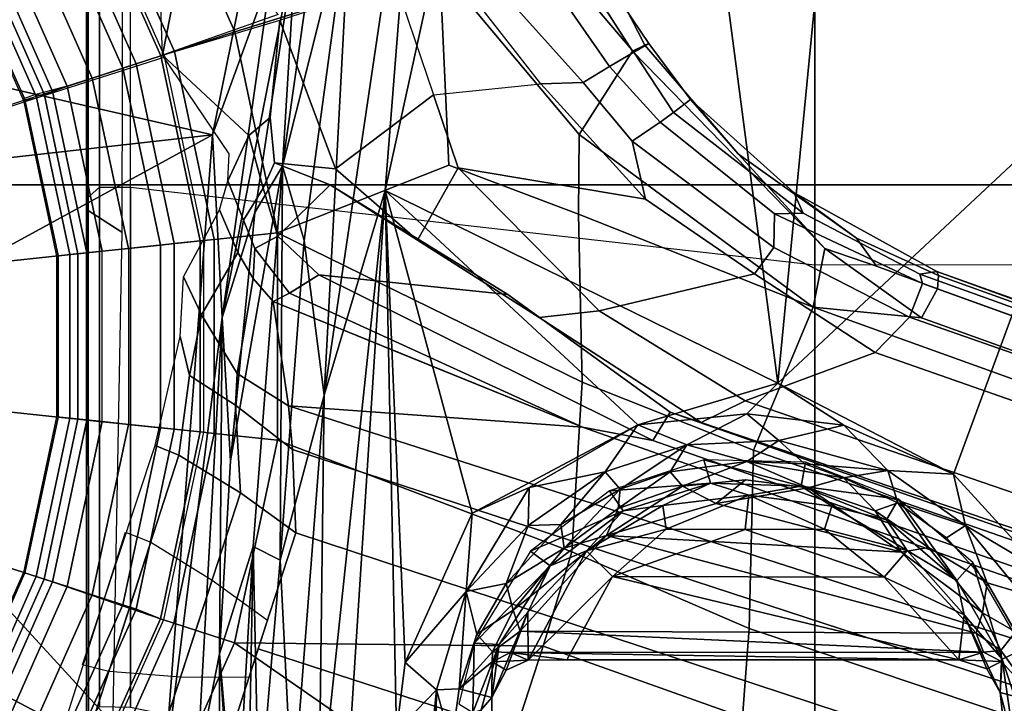
# Model space of a CAD drawing. Units: inches. Extents: x -10 to 220, y 6 to 130.
# Drawn here: x 46 to 47, y 26 to 27 of the extents above; entities that cross this region are included whole.
import ezdxf

# ---------------------------------------------------------------- set-up
doc = ezdxf.new("R2010")
doc.units = ezdxf.units.IN
doc.header["$MEASUREMENT"] = 0
for name, color, linetype in [('SEAT-BASE', 5, 'Continuous'), ('SEAT-CHASSIS', 5, 'Continuous'), ('SEAT-FABRIC', 5, 'Continuous'), ('SEAT-FRAME', 5, 'Continuous')]:
    doc.layers.add(name, color=color, linetype=linetype)

# ---------------------------------------------------------------- blocks, each defined once
blk = doc.blocks.new('1AERON2_B_TLIMANGL_ARMS_POSTUREFITSL_3T')
at = {"layer": 'SEAT-BASE'}
for points in [[(-0.2963, -0.912, 1.4876), (-0.323, -0.994, 1.4876), (-0.5218, -0.9054, 1.4876), (-0.4787, -0.8308, 1.4876)], [(0.4787, -0.8308, 1.4876), (0.5218, -0.9054, 1.4876), (0.3207, -0.995, 1.4876), (0.294, -0.913, 1.4876)], [(-0.5355, -0.9291, 1.4987), (-0.5218, -0.9054, 1.4876), (-0.323, -0.994, 1.4876), (-0.3314, -1.02, 1.4987)], [(-0.3223, -0.9918, 8.0743), (-0.5206, -0.9035, 8.0743), (-0.5299, -0.9195, 8.1188), (-0.328, -1.0094, 8.1188)], [(-0.1011, -0.9535, 1.4876), (-0.1101, -1.0392, 1.4876), (-0.323, -0.994, 1.4876), (-0.2963, -0.912, 1.4876)], [(0.2963, -0.912, 1.4876), (0.323, -0.994, 1.4876), (0.1101, -1.0392, 1.4876), (0.1011, -0.9535, 1.4876)], [(0.3291, -1.021, 1.4987), (0.3207, -0.995, 1.4876), (0.5218, -0.9054, 1.4876), (0.5355, -0.9291, 1.4987)], [(0.5206, -0.9035, 8.0743), (0.3223, -0.9918, 8.0743), (0.3257, -1.0104, 8.1188), (0.5299, -0.9195, 8.1188)], [(-0.328, -1.0094, 8.1188), (-0.5299, -0.9195, 8.1188), (-0.5521, -0.958, 8.1372), (-0.3417, -1.0517, 8.1372)], [(0.5299, -0.9195, 8.1188), (0.3257, -1.0104, 8.1188), (0.3417, -1.0517, 8.1372), (0.5521, -0.958, 8.1372)], [(-0.3871, -1.1832, 6.1133), (-0.6216, -1.0783, 6.1133), (-0.5415, -0.9395, 1.5256), (-0.3351, -1.0314, 1.5256)], [(-0.5415, -0.9395, 1.5256), (-0.5355, -0.9291, 1.4987), (-0.3314, -1.02, 1.4987), (-0.3351, -1.0314, 1.5256)], [(0.3328, -1.0324, 1.5256), (0.3291, -1.021, 1.4987), (0.5355, -0.9291, 1.4987), (0.5415, -0.9395, 1.5256)], [(0.6216, -1.0783, 6.1133), (0.3816, -1.185, 6.1133), (0.3328, -1.0324, 1.5256), (0.5415, -0.9395, 1.5256)], [(0.1101, -1.0392, 1.4876), (-0.1101, -1.0392, 1.4876), (-0.1011, -0.9535, 1.4876), (0.1011, -0.9535, 1.4876)], [(-0.3529, -1.086, 8.1372), (-0.3417, -1.0517, 8.1372), (-0.5521, -0.958, 8.1372), (-0.5702, -0.9892, 8.1372)], [(0.5702, -0.9892, 8.1372), (0.5521, -0.958, 8.1372), (0.3417, -1.0517, 8.1372), (0.3529, -1.086, 8.1372)], [(-0.3664, -1.1276, 8.1196), (-0.3529, -1.086, 8.1372), (-0.5702, -0.9892, 8.1372), (-0.592, -1.0271, 8.1196)], [(-0.3314, -1.02, 1.4987), (-0.323, -0.994, 1.4876), (-0.1101, -1.0392, 1.4876), (-0.1129, -1.0664, 1.4987)], [(-0.1118, -1.0553, 8.1188), (-0.1098, -1.037, 8.0743), (-0.3223, -0.9918, 8.0743), (-0.328, -1.0094, 8.1188)], [(0.3304, -1.0088, 8.1188), (0.3247, -0.9913, 8.0743), (0.1098, -1.037, 8.0743), (0.1118, -1.0553, 8.1188)], [(0.1129, -1.0664, 1.4987), (0.1101, -1.0392, 1.4876), (0.323, -0.994, 1.4876), (0.3314, -1.02, 1.4987)], [(0.592, -1.0271, 8.1196), (0.5702, -0.9892, 8.1372), (0.3529, -1.086, 8.1372), (0.3664, -1.1276, 8.1196)], [(0.3417, -1.0517, 8.1372), (0.3304, -1.0088, 8.1188), (0.1118, -1.0553, 8.1188), (0.1164, -1.0996, 8.1372)], [(-0.1164, -1.0996, 8.1372), (-0.1118, -1.0553, 8.1188), (-0.328, -1.0094, 8.1188), (-0.3417, -1.0517, 8.1372)], [(-0.3351, -1.0314, 1.5256), (-0.3314, -1.02, 1.4987), (-0.1129, -1.0664, 1.4987), (-0.1142, -1.0783, 1.5256)], [(0.1142, -1.0783, 1.5256), (0.1129, -1.0664, 1.4987), (0.3314, -1.02, 1.4987), (0.3351, -1.0314, 1.5256)], [(-0.3723, -1.1459, 8.0765), (-0.3664, -1.1276, 8.1196), (-0.592, -1.0271, 8.1196), (-0.6016, -1.0437, 8.0765)], [(-0.2674, -1.1314, 3.9611), (-0.2811, -1.1658, 4.0207), (-0.5767, -1.0698, 4.0207), (-0.5681, -1.0356, 3.9611)], [(-0.3351, -1.0314, 1.5256), (-0.1142, -1.0783, 1.5256), (-0.1309, -1.2377, 6.1133), (-0.3871, -1.1832, 6.1133)], [(0.1142, -1.0783, 1.5256), (0.3351, -1.0314, 1.5256), (0.3846, -1.1837, 6.1133), (0.1309, -1.2377, 6.1133)], [(0.6016, -1.0437, 8.0765), (0.592, -1.0271, 8.1196), (0.3664, -1.1276, 8.1196), (0.3723, -1.1459, 8.0765)], [(-0.6193, -1.0744, 7.0624), (-0.3857, -1.179, 7.0624), (-0.3723, -1.1459, 8.0765), (-0.6016, -1.0437, 8.0765)], [(-0.1129, -1.0664, 1.4987), (-0.1101, -1.0392, 1.4876), (0.1101, -1.0392, 1.4876), (0.1129, -1.0664, 1.4987)], [(0.1118, -1.0553, 8.1188), (0.1098, -1.037, 8.0743), (-0.1098, -1.037, 8.0743), (-0.1118, -1.0553, 8.1188)], [(0.3833, -1.1795, 7.0624), (0.6193, -1.0744, 7.0624), (0.6016, -1.0437, 8.0765), (0.3723, -1.1459, 8.0765)], [(-0.1202, -1.1354, 8.1372), (-0.1164, -1.0996, 8.1372), (-0.3417, -1.0517, 8.1372), (-0.3529, -1.086, 8.1372)], [(0.1164, -1.0996, 8.1372), (0.1118, -1.0553, 8.1188), (-0.1118, -1.0553, 8.1188), (-0.1164, -1.0996, 8.1372)], [(0.3529, -1.086, 8.1372), (0.3417, -1.0517, 8.1372), (0.1164, -1.0996, 8.1372), (0.1202, -1.1354, 8.1372)], [(-0.3917, -1.1976, 6.9828), (-0.3857, -1.179, 7.0624), (-0.6193, -1.0744, 7.0624), (-0.6291, -1.0913, 6.9828)], [(-0.3327, -1.2498, 4.1108), (-0.5843, -1.168, 4.1108), (-0.5767, -1.0698, 4.0207), (-0.2811, -1.1658, 4.0207)], [(-0.1491, -1.1718, 3.9611), (-0.1623, -1.2044, 4.0207), (-0.4578, -1.1084, 4.0207), (-0.4487, -1.0725, 3.9611)], [(-0.1142, -1.0783, 1.5256), (-0.1129, -1.0664, 1.4987), (0.1129, -1.0664, 1.4987), (0.1142, -1.0783, 1.5256)], [(0.6291, -1.0913, 6.9828), (0.6193, -1.0744, 7.0624), (0.3833, -1.1795, 7.0624), (0.3893, -1.1981, 6.9828)], [(-0.1202, -1.1354, 8.1372), (-0.3529, -1.086, 8.1372), (-0.3664, -1.1276, 8.1196), (-0.1248, -1.179, 8.1196)], [(-0.1309, -1.2377, 6.1133), (-0.1142, -1.0783, 1.5256), (0.1142, -1.0783, 1.5256), (0.1309, -1.2377, 6.1133)], [(0.3529, -1.086, 8.1372), (0.1202, -1.1354, 8.1372), (0.1248, -1.179, 8.1196), (0.3664, -1.1276, 8.1196)], [(-0.4186, -1.2801, 6.8397), (-0.3917, -1.1976, 6.9828), (-0.6291, -1.0913, 6.9828), (-0.6725, -1.1665, 6.8397)], [(0.1164, -1.0996, 8.1372), (0.1202, -1.1354, 8.1372), (-0.1202, -1.1354, 8.1372), (-0.1164, -1.0996, 8.1372)], [(0.6725, -1.1665, 6.8397), (0.6291, -1.0913, 6.9828), (0.3893, -1.1981, 6.9828), (0.4161, -1.2807, 6.8397)], [(-0.4578, -1.1084, 4.0207), (-0.1623, -1.2044, 4.0207), (-0.2138, -1.2884, 4.1108), (-0.4655, -1.2067, 4.1108)], [(-0.1248, -1.179, 8.1196), (-0.3664, -1.1276, 8.1196), (-0.3723, -1.1459, 8.0765), (-0.1268, -1.198, 8.0765)], [(0.3664, -1.1276, 8.1196), (0.1248, -1.179, 8.1196), (0.1268, -1.198, 8.0765), (0.3723, -1.1459, 8.0765)], [(0.1202, -1.1354, 8.1372), (-0.1202, -1.1354, 8.1372), (-0.1248, -1.179, 8.1196), (0.1248, -1.179, 8.1196)], [(-0.1268, -1.198, 8.0765), (-0.3723, -1.1459, 8.0765), (-0.3857, -1.179, 7.0624), (-0.1305, -1.2333, 7.0624)], [(0.3723, -1.1459, 8.0765), (0.1268, -1.198, 8.0765), (0.1305, -1.2333, 7.0624), (0.3833, -1.1795, 7.0624)], [(0.5464, -1.1765, 6.0185), (0.5751, -1.1534, 5.9592), (0.5422, -1.2129, 6.1233), (0.384, -1.1819, 6.06)], [(-0.6581, -1.6256, 6.7516), (-0.4186, -1.2801, 6.8397), (-0.6725, -1.1665, 6.8397), (-0.7854, -1.5817, 6.7366)], [(-0.3327, -1.2498, 4.1108), (-0.3873, -1.3255, 4.119), (-0.5847, -1.2614, 4.119), (-0.5843, -1.168, 4.1108)], [(0.5031, -1.5608, 6.6517), (0.7355, -1.4104, 6.7098), (0.6725, -1.1665, 6.8397), (0.4161, -1.2807, 6.8397)], [(-0.1325, -1.2527, 6.9828), (-0.1305, -1.2333, 7.0624), (-0.3857, -1.179, 7.0624), (-0.3917, -1.1976, 6.9828)], [(-0.1491, -1.1718, 3.9611), (0, -1.2061, 4.0743), (-0.0532, -1.2188, 4.0753), (-0.1623, -1.2044, 4.0207)], [(0.1248, -1.179, 8.1196), (-0.1248, -1.179, 8.1196), (-0.1268, -1.198, 8.0765), (0.1268, -1.198, 8.0765)], [(0.3893, -1.1981, 6.9828), (0.3833, -1.1795, 7.0624), (0.1305, -1.2333, 7.0624), (0.1325, -1.2527, 6.9828)], [(0.384, -1.1819, 6.06), (0.2743, -1.3, 6.1233), (0.2127, -1.2712, 5.9592), (0.2495, -1.273, 6.0185)], [(0.4321, -1.3423, 6.3003), (0.2991, -1.3292, 6.1935), (0.2743, -1.3, 6.1233), (0.384, -1.1819, 6.06)], [(0.384, -1.1819, 6.06), (0.5422, -1.2129, 6.1233), (0.5394, -1.2512, 6.1935), (0.4395, -1.3399, 6.3003)], [(-0.2138, -1.2884, 4.1108), (-0.2684, -1.3642, 4.119), (-0.4658, -1.3, 4.119), (-0.4655, -1.2067, 4.1108)], [(-0.1416, -1.339, 6.8397), (-0.1325, -1.2527, 6.9828), (-0.3917, -1.1976, 6.9828), (-0.4186, -1.2801, 6.8397)], [(-0.0938, -1.2818, 4.1852), (-0.2138, -1.2884, 4.1108), (-0.1623, -1.2044, 4.0207), (-0.0532, -1.2188, 4.0753)], [(0.1305, -1.2333, 7.0624), (0.1268, -1.198, 8.0765), (-0.1268, -1.198, 8.0765), (-0.1305, -1.2333, 7.0624)], [(-0.0532, -1.2188, 4.0753), (0, -1.2061, 4.0743), (0.0816, -1.2108, 4.2123), (0.0294, -1.2354, 4.2595)], [(0.1325, -1.2527, 6.9828), (0.1416, -1.339, 6.8397), (0.4161, -1.2807, 6.8397), (0.3893, -1.1981, 6.9828)], [(0.0294, -1.2354, 4.2595), (-0.0506, -1.2837, 4.2842), (-0.0938, -1.2818, 4.1852), (-0.0532, -1.2188, 4.0753)], [(0.0816, -1.2108, 4.2123), (0.1727, -1.2598, 5.6198), (0.1147, -1.2847, 5.4814), (0.0294, -1.2354, 4.2595)], [(0.1325, -1.2527, 6.9828), (0.1305, -1.2333, 7.0624), (-0.1305, -1.2333, 7.0624), (-0.1325, -1.2527, 6.9828)], [(0.1147, -1.2847, 5.4814), (0.0791, -1.3058, 5.4975), (-0.0506, -1.2837, 4.2842), (0.0294, -1.2354, 4.2595)], [(-0.4265, -1.3128, 4.119), (-3.7957, -11.6821, 3.0957), (-3.9113, -11.6394, 3.1096), (-0.5847, -1.2614, 4.119)], [(0.1416, -1.339, 6.8397), (0.1325, -1.2527, 6.9828), (-0.1325, -1.2527, 6.9828), (-0.1416, -1.339, 6.8397)], [(0.1147, -1.2847, 5.4814), (0.1727, -1.2598, 5.6198), (0.2127, -1.2712, 5.9592), (0.1587, -1.2927, 5.8813)], [(0.2743, -1.3, 6.1233), (0.2024, -1.3195, 6.0887), (0.1587, -1.2927, 5.8813), (0.2127, -1.2712, 5.9592)], [(-0.4186, -1.2801, 6.8397), (-0.6581, -1.6256, 6.7516), (-0.423, -1.702, 6.7516), (-0.4186, -1.2801, 6.8397)], [(-0.2943, -1.7412, 6.7366), (-0.1416, -1.339, 6.8397), (-0.4186, -1.2801, 6.8397), (-0.423, -1.702, 6.7516)], [(-0.2138, -1.2884, 4.1108), (-0.0938, -1.2818, 4.1852), (-0.1542, -1.3595, 4.1832), (-0.2684, -1.3642, 4.119)], [(-0.1542, -1.3595, 4.1832), (-0.0938, -1.2818, 4.1852), (-0.0506, -1.2837, 4.2842), (-0.095, -1.3539, 4.3018)], [(0.0478, -1.3329, 5.494), (-0.095, -1.3539, 4.3018), (-0.0506, -1.2837, 4.2842), (0.0791, -1.3058, 5.4975)], [(0.1199, -1.308, 5.8523), (0.0791, -1.3058, 5.4975), (0.1147, -1.2847, 5.4814), (0.1587, -1.2927, 5.8813)], [(0.4161, -1.2807, 6.8397), (0.1416, -1.339, 6.8397), (0.234, -1.5733, 6.7098), (0.5031, -1.5608, 6.6517)], [(0.1587, -1.2927, 5.8813), (0.2024, -1.3195, 6.0887), (0.1368, -1.3397, 6.0349), (0.1199, -1.308, 5.8523)], [(0.2371, -1.3347, 6.1505), (0.2024, -1.3195, 6.0887), (0.2743, -1.3, 6.1233), (0.2991, -1.3292, 6.1935)], [(-0.2684, -1.3642, 4.119), (-3.6772, -11.7154, 3.1096), (-3.7957, -11.6821, 3.0957), (-0.4265, -1.3128, 4.119)], [(0.0478, -1.3329, 5.494), (0.0791, -1.3058, 5.4975), (0.1199, -1.308, 5.8523), (0.059, -1.3552, 5.7919)], [(0.1368, -1.3397, 6.0349), (0.0841, -1.3956, 6.0105), (0.059, -1.3552, 5.7919), (0.1199, -1.308, 5.8523)], [(0.2072, -1.411, 6.181), (0.1368, -1.3397, 6.0349), (0.2024, -1.3195, 6.0887), (0.2371, -1.3347, 6.1505)], [(0.4321, -1.3423, 6.3003), (0.2287, -1.4184, 6.2762), (0.2371, -1.3347, 6.1505), (0.2991, -1.3292, 6.1935)], [(0.1416, -1.339, 6.8397), (-0.1416, -1.339, 6.8397), (-0.2943, -1.7412, 6.7366), (-0.0626, -1.7555, 6.7006)], [(-0.1239, -1.7559, 5.6622), (-0.095, -1.3539, 4.3018), (0.0478, -1.3329, 5.494), (-0.0381, -1.5444, 5.5781)], [(0.0478, -1.3329, 5.494), (0.0478, -1.3329, 5.494), (0.059, -1.3552, 5.7919), (-0.1239, -1.7559, 5.6622)], [(0.1671, -1.7505, 6.6391), (0.234, -1.5733, 6.7098), (0.1416, -1.339, 6.8397), (-0.0626, -1.7555, 6.7006)], [(0.1368, -1.3397, 6.0349), (0.2072, -1.411, 6.181), (0.0574, -1.6536, 6.06), (0.0841, -1.3956, 6.0105)], [(0.2287, -1.4184, 6.2762), (0.1316, -1.5305, 6.2525), (0.2072, -1.411, 6.181), (0.2371, -1.3347, 6.1505)], [(0.4321, -1.3423, 6.3003), (0.4834, -1.5001, 6.2908), (0.3301, -1.5523, 6.2849), (0.2287, -1.4184, 6.2762)], [(-0.095, -1.3539, 4.3018), (-3.47, -11.8649, 3.2423), (-3.5595, -11.7694, 3.1616), (-0.1542, -1.3595, 4.1832)], [(-0.095, -1.3539, 4.3018), (-0.1239, -1.7559, 5.6622), (-2.9258, -9.7068, 3.9879), (-3.47, -11.8649, 3.2423)], [(0.059, -1.3552, 5.7919), (0.0841, -1.3956, 6.0105), (-0.1423, -1.8519, 5.8711), (-0.1239, -1.7559, 5.6622)], [(-0.2684, -1.3642, 4.119), (-0.1542, -1.3595, 4.1832), (-3.5595, -11.7694, 3.1616), (-3.6772, -11.7154, 3.1096)], [(0.0574, -1.6536, 6.06), (-0.1033, -1.8754, 6.004), (-0.1423, -1.8519, 5.8711), (0.0841, -1.3956, 6.0105)], [(0.2072, -1.411, 6.181), (0.1316, -1.5305, 6.2525), (0.0257, -1.6964, 6.1793), (0.0574, -1.6536, 6.06)], [(0.3301, -1.5523, 6.2849), (0.2304, -1.5861, 6.2723), (0.1316, -1.5305, 6.2525), (0.2287, -1.4184, 6.2762)], [(0.4798, -1.5935, 6.2657), (0.4834, -1.5001, 6.2908), (0.3301, -1.5523, 6.2849), (0.3451, -1.6987, 6.2534)], [(0.1316, -1.5305, 6.2525), (0.2304, -1.5861, 6.2723), (0.0348, -1.7787, 6.2079), (0.0257, -1.6964, 6.1793)], [(0.3301, -1.5523, 6.2849), (0.3451, -1.6987, 6.2534), (0.1874, -1.8418, 6.2319), (0.2304, -1.5861, 6.2723)], [(0.234, -1.5733, 6.7098), (0.1671, -1.7505, 6.6391), (0.2759, -1.7512, 6.5979), (0.5031, -1.5608, 6.6517)], [(0.2759, -1.7512, 6.5979), (0.3894, -1.8243, 6.4886), (0.5542, -1.7182, 6.5226), (0.5031, -1.5608, 6.6517)], [(0.1874, -1.8418, 6.2319), (0.0857, -1.9909, 6.2066), (0.0348, -1.7787, 6.2079), (0.2304, -1.5861, 6.2723)], [(0.4504, -1.6633, 6.2618), (0.3468, -1.7566, 6.2593), (0.3451, -1.6987, 6.2534), (0.4798, -1.5935, 6.2657)], [(-0.423, -1.702, 6.7516), (-0.6581, -1.6256, 6.7516), (-0.7398, -1.9027, 6.6862), (-0.5199, -1.9742, 6.6862)], [(-0.1177, -1.9177, 6.1381), (-0.1033, -1.8754, 6.004), (0.0574, -1.6536, 6.06), (0.0257, -1.6964, 6.1793)], [(0.4725, -1.7209, 6.284), (0.3688, -1.7926, 6.2814), (0.3468, -1.7566, 6.2593), (0.4504, -1.6633, 6.2618)], [(-0.423, -1.702, 6.7516), (-0.5199, -1.9742, 6.6862), (-0.399, -1.9836, 6.6746), (-0.2943, -1.7412, 6.7366)], [(0.0348, -1.7787, 6.2079), (-0.088, -1.9778, 6.156), (-0.1177, -1.9177, 6.1381), (0.0257, -1.6964, 6.1793)], [(0.3451, -1.6987, 6.2534), (0.3468, -1.7566, 6.2593), (0.2669, -1.8237, 6.2518), (0.1874, -1.8418, 6.2319)], [(0.4725, -1.7209, 6.284), (0.4838, -1.7447, 6.3048), (0.3882, -1.8261, 6.3212), (0.3688, -1.7926, 6.2814)], [(0.5542, -1.7182, 6.5226), (0.3894, -1.8243, 6.4886), (0.3978, -1.8409, 6.449), (0.526, -1.7752, 6.4297)], [(-0.399, -1.9836, 6.6746), (-0.1555, -1.9896, 6.6264), (-0.0626, -1.7555, 6.7006), (-0.2943, -1.7412, 6.7366)], [(0.5016, -1.7779, 6.3664), (0.4, -1.8463, 6.3883), (0.3882, -1.8261, 6.3212), (0.4838, -1.7447, 6.3048)], [(-0.1423, -1.8519, 5.8711), (-2.8999, -9.7388, 4.1787), (-2.9258, -9.7068, 3.9879), (-0.1239, -1.7559, 5.6622)], [(-0.0626, -1.7555, 6.7006), (-0.1555, -1.9896, 6.6264), (0.04, -2.0708, 6.5161), (0.1671, -1.7505, 6.6391)], [(0.04, -2.0708, 6.5161), (0.04, -2.0708, 6.5161), (0.2759, -1.7512, 6.5979), (0.1671, -1.7505, 6.6391)], [(0.2759, -1.7512, 6.5979), (0.04, -2.0708, 6.5161), (0.1201, -2.0867, 6.4607), (0.3894, -1.8243, 6.4886)], [(0.3468, -1.7566, 6.2593), (0.3688, -1.7926, 6.2814), (0.2926, -1.8621, 6.2789), (0.2669, -1.8237, 6.2518)], [(0.5016, -1.7779, 6.3664), (0.526, -1.7752, 6.4297), (0.3978, -1.8409, 6.449), (0.4, -1.8463, 6.3883)], [(0.0857, -1.9909, 6.2066), (-0.0219, -2.1555, 6.1669), (-0.088, -1.9778, 6.156), (0.0348, -1.7787, 6.2079)], [(0.3882, -1.8261, 6.3212), (0.3058, -1.88, 6.2976), (0.2926, -1.8621, 6.2789), (0.3688, -1.7926, 6.2814)], [(0.2669, -1.8237, 6.2518), (0.1215, -2.017, 6.2224), (0.0857, -1.9909, 6.2066), (0.1874, -1.8418, 6.2319)], [(0.1201, -2.0867, 6.4607), (0.249, -1.9688, 6.4353), (0.3978, -1.8409, 6.449), (0.3894, -1.8243, 6.4886)], [(0.2926, -1.8621, 6.2789), (0.1675, -2.0182, 6.2577), (0.1215, -2.017, 6.2224), (0.2669, -1.8237, 6.2518)], [(0.3882, -1.8261, 6.3212), (0.4, -1.8463, 6.3883), (0.3237, -1.9034, 6.3617), (0.3058, -1.88, 6.2976)], [(0.3978, -1.8409, 6.449), (0.249, -1.9688, 6.4353), (0.3237, -1.9034, 6.3617), (0.4, -1.8463, 6.3883)], [(-0.1423, -1.8519, 5.8711), (-0.1033, -1.8754, 6.004), (-2.8578, -9.7688, 4.297), (-2.8999, -9.7388, 4.1787)], [(0.2926, -1.8621, 6.2789), (0.3058, -1.88, 6.2976), (0.1684, -2.0573, 6.2874), (0.1675, -2.0182, 6.2577)], [(-0.1177, -1.9177, 6.1381), (-2.7829, -9.7801, 4.4046), (-2.8578, -9.7688, 4.297), (-0.1033, -1.8754, 6.004)], [(0.3237, -1.9034, 6.3617), (0.1965, -2.0446, 6.3341), (0.1684, -2.0573, 6.2874), (0.3058, -1.88, 6.2976)], [(0.3237, -1.9034, 6.3617), (0.249, -1.9688, 6.4353), (0.1343, -2.1303, 6.3943), (0.1965, -2.0446, 6.3341)], [(-0.088, -1.9778, 6.156), (-2.3706, -8.632, 4.7054), (-2.3538, -8.5142, 4.6837), (-0.1177, -1.9177, 6.1381)], [(-4.1476, -12.7669, 4.1833), (-4.0205, -12.7905, 4.1776), (-0.399, -1.9836, 6.6746), (-0.5199, -1.9742, 6.6862)], [(0.1201, -2.0867, 6.4607), (0.0962, -2.1573, 6.4283), (0.1343, -2.1303, 6.3943), (0.249, -1.9688, 6.4353)], [(-4.0205, -12.7905, 4.1776), (-3.9329, -12.8557, 4.1389), (-0.1555, -1.9896, 6.6264), (-0.399, -1.9836, 6.6746)], [(-0.1555, -1.9896, 6.6264), (-3.9329, -12.8557, 4.1389), (-3.6912, -12.4369, 4.2077), (0.04, -2.0708, 6.5161)], [(-0.088, -1.9778, 6.156), (-0.0219, -2.1555, 6.1669), (-2.4678, -9.1401, 4.6181), (-2.3706, -8.632, 4.7054)], [(0.0857, -1.9909, 6.2066), (0.1215, -2.017, 6.2224), (0.0263, -2.2026, 6.1859), (-0.0219, -2.1555, 6.1669)], [(0.1215, -2.017, 6.2224), (0.1675, -2.0182, 6.2577), (0.0721, -2.2202, 6.2369), (0.0263, -2.2026, 6.1859)], [(0.1684, -2.0573, 6.2874), (0.0849, -2.2168, 6.26), (0.0721, -2.2202, 6.2369), (0.1675, -2.0182, 6.2577)], [(0.1343, -2.1303, 6.3943), (0.0834, -2.2423, 6.3529), (0.0886, -2.2401, 6.3093), (0.1965, -2.0446, 6.3341)], [(0.1684, -2.0573, 6.2874), (0.1965, -2.0446, 6.3341), (0.0886, -2.2401, 6.3093), (0.0849, -2.2168, 6.26)], [(-3.6912, -12.4369, 4.2077), (-3.0494, -10.7774, 4.5256), (0.0253, -2.2191, 6.4477), (0.04, -2.0708, 6.5161)], [(0.0253, -2.2191, 6.4477), (0.1201, -2.0867, 6.4607), (0.1201, -2.0867, 6.4607), (0.04, -2.0708, 6.5161)], [(0.0962, -2.1573, 6.4283), (0.1201, -2.0867, 6.4607), (0.0253, -2.2191, 6.4477), (0.0649, -2.2409, 6.3972)], [(0.0834, -2.2423, 6.3529), (0.1343, -2.1303, 6.3943), (0.0962, -2.1573, 6.4283), (0.0649, -2.2409, 6.3972)], [(0.0263, -2.2026, 6.1859), (-0.8457, -4.6977, 5.633), (-1.2449, -5.6478, 5.3925), (-0.0219, -2.1555, 6.1669)], [(-0.8462, -4.7651, 5.6397), (-0.8457, -4.6977, 5.633), (0.0263, -2.2026, 6.1859), (0.0721, -2.2202, 6.2369)], [(0.0253, -2.2191, 6.4477), (-3.0494, -10.7774, 4.5256), (-2.7663, -10.099, 4.6397), (0.0649, -2.2409, 6.3972)], [(0.0849, -2.2168, 6.26), (-0.6599, -4.2874, 5.78), (-0.8462, -4.7651, 5.6397), (0.0721, -2.2202, 6.2369)], [(0.0886, -2.2401, 6.3093), (-0.3144, -3.3503, 6.0373), (-0.6599, -4.2874, 5.78), (0.0849, -2.2168, 6.26)], [(0.0834, -2.2423, 6.3529), (0.0649, -2.2409, 6.3972), (-2.7663, -10.099, 4.6397), (-2.6762, -9.9184, 4.6557)], [(0.0886, -2.2401, 6.3093), (0.0834, -2.2423, 6.3529), (-2.6762, -9.9184, 4.6557), (-2.3936, -9.1979, 4.7721)], [(-2.4313, -9.3051, 4.6757), (-0.3144, -3.3503, 6.0373), (0.0886, -2.2401, 6.3093), (-2.3936, -9.1979, 4.7721)]]:
    blk.add_3dface(points, dxfattribs=at)
at = {"layer": 'SEAT-CHASSIS'}
for points in [[(-0.5034, -0.4173, 11.3622), (-0.2938, -0.5939, 11.3622), (-0.6048, -1.1835, 11.3603)], [(0.2074, -0.6466, 11.3622), (0.4409, -0.527, 11.3622), (0.2755, -1.2502, 11.3594)], [(0.2755, -1.2502, 11.3594), (0.4409, -0.527, 11.3622), (1.2879, -1.4555, 11.3597)], [(-0.2938, -0.5939, 11.3622), (-0.0422, -0.6679, 11.3622), (-0.6048, -1.1835, 11.3603)], [(0.2074, -0.6466, 11.3622), (0.2755, -1.2502, 11.3594), (-0.0422, -0.6679, 11.3622)], [(-0.6048, -1.1835, 11.3603), (-0.0422, -0.6679, 11.3622), (0.2755, -1.2502, 11.3594)], [(-0.6048, -1.1835, 11.3603), (0.2755, -1.2502, 11.3594), (0.0258, -1.2636, 11.3351)], [(0.0258, -1.2636, 11.3351), (-0.5892, -1.2293, 11.3339), (-0.6048, -1.1835, 11.3603)], [(-0.903, -1.26, 11.2914), (-0.5892, -1.2293, 11.3339), (-0.4335, -1.2598, 11.295)], [(-0.4335, -1.2598, 11.295), (-0.5892, -1.2293, 11.3339), (0.0258, -1.2636, 11.3351)], [(0.2755, -1.2502, 11.3594), (0.4955, -1.3303, 11.3348), (0.0258, -1.2636, 11.3351)], [(0.4955, -1.3303, 11.3348), (0.2755, -1.2502, 11.3594), (1.2879, -1.4555, 11.3597)], [(-0.903, -1.26, 11.2914), (-0.4335, -1.2598, 11.295), (-0.7628, -1.2817, 10.966)], [(-0.6931, -1.2821, 10.8816), (-0.7628, -1.2817, 10.966), (-0.4335, -1.2598, 11.295)], [(-0.4335, -1.2598, 11.295), (-0.2868, -1.306, 10.669), (-0.6931, -1.2821, 10.8816)], [(-0.4335, -1.2598, 11.295), (0.0258, -1.2636, 11.3351), (-0.1701, -1.2748, 11.2932)], [(0.0258, -1.2636, 11.3351), (0.1694, -1.3079, 11.2964), (-0.1701, -1.2748, 11.2932)], [(0.1694, -1.3079, 11.2964), (0.0258, -1.2636, 11.3351), (0.5403, -1.3645, 11.2943)], [(0.0258, -1.2636, 11.3351), (0.4955, -1.3303, 11.3348), (0.5403, -1.3645, 11.2943)], [(-0.1701, -1.2748, 11.2932), (0.1694, -1.3079, 11.2964), (0.2327, -1.3458, 10.8698)], [(-0.6931, -1.2821, 10.8816), (-0.2868, -1.306, 10.669), (-0.6558, -1.2991, 10.5667)], [(-0.6469, -1.3137, 10.5102), (-0.6558, -1.2991, 10.5667), (-0.2868, -1.306, 10.669)], [(-0.6469, -1.3137, 10.5102), (-0.2868, -1.306, 10.669), (-0.3055, -1.3426, 10.6004)], [(-0.6396, -1.3597, 10.4572), (-0.6469, -1.3137, 10.5102), (-0.3055, -1.3426, 10.6004)], [(-0.3055, -1.3426, 10.6004), (-0.2868, -1.306, 10.669), (0.2327, -1.3458, 10.8698)], [(0.2327, -1.3458, 10.8698), (0.1694, -1.3079, 11.2964), (0.5403, -1.3645, 11.2943)], [(-0.6396, -1.3597, 10.4572), (-0.3055, -1.3426, 10.6004), (-0.08, -1.4029, 10.652)], [(0.2327, -1.3458, 10.8698), (0.1308, -1.3756, 10.767), (-0.3055, -1.3426, 10.6004)], [(-0.08, -1.4029, 10.652), (-0.3055, -1.3426, 10.6004), (0.1308, -1.3756, 10.767)], [(0.1308, -1.3756, 10.767), (0.2327, -1.3458, 10.8698), (0.604, -1.4392, 10.9488)], [(0.2327, -1.3458, 10.8698), (0.6541, -1.4054, 11.0427), (0.604, -1.4392, 10.9488)], [(0.6541, -1.4054, 11.0427), (0.2327, -1.3458, 10.8698), (0.5403, -1.3645, 11.2943)], [(-0.6396, -1.3597, 10.4572), (-0.08, -1.4029, 10.652), (-0.6565, -1.3953, 10.4341)], [(-0.08, -1.4029, 10.652), (0.1308, -1.3756, 10.767), (0.604, -1.4392, 10.9488)], [(-0.8417, -1.4193, 10.3584), (-0.6565, -1.3953, 10.4341), (0.1993, -1.486, 10.7456)], [(0.1993, -1.486, 10.7456), (-0.6565, -1.3953, 10.4341), (-0.08, -1.4029, 10.652)], [(0.8046, -1.5341, 10.9855), (-0.08, -1.4029, 10.652), (0.604, -1.4392, 10.9488)], [(0.8046, -1.5341, 10.9855), (0.1993, -1.486, 10.7456), (-0.08, -1.4029, 10.652)], [(-0.8417, -1.4193, 10.3584), (0.1993, -1.486, 10.7456), (-0.5389, -1.5016, 10.4685)], [(-0.5389, -1.5016, 10.4685), (0.1993, -1.486, 10.7456), (-0.4455, -1.5135, 10.5035)], [(-0.2415, -1.6052, 10.5802), (-0.4455, -1.5135, 10.5035), (0.1993, -1.486, 10.7456)], [(-0.2415, -1.6052, 10.5802), (0.1993, -1.486, 10.7456), (-0.1209, -1.8315, 10.6307)], [(-0.1209, -1.8315, 10.6307), (0.1993, -1.486, 10.7456), (-0.0638, -2.0227, 10.647)], [(-0.0638, -2.0227, 10.647), (0.1993, -1.486, 10.7456), (1.6301, -1.8, 11.2851)], [(0.8046, -1.5341, 10.9855), (1.6301, -1.8, 11.2851), (0.1993, -1.486, 10.7456)], [(-0.5389, -1.5016, 10.4685), (-0.4827, -1.5565, 10.5088), (-0.8547, -1.5186, 10.3573)], [(-0.4455, -1.5135, 10.5035), (-0.4827, -1.5565, 10.5088), (-0.5389, -1.5016, 10.4685)], [(-0.8547, -1.5186, 10.3573), (-0.4827, -1.5565, 10.5088), (-0.8623, -1.5508, 10.377)], [(-0.3485, -1.5969, 10.5556), (-0.4827, -1.5565, 10.5088), (-0.4455, -1.5135, 10.5035)], [(-0.4455, -1.5135, 10.5035), (-0.2415, -1.6052, 10.5802), (-0.3485, -1.5969, 10.5556)], [(-0.8623, -1.5508, 10.377), (-0.4827, -1.5565, 10.5088), (-0.5562, -1.5767, 10.5193)], [(-0.5562, -1.5767, 10.5193), (-0.4827, -1.5565, 10.5088), (-0.4811, -1.5871, 10.5497)], [(-0.4811, -1.5871, 10.5497), (-0.4827, -1.5565, 10.5088), (-0.3485, -1.5969, 10.5556)], [(-0.4933, -1.6319, 11.4497), (-1.2095, -1.625, 11.4041), (-0.5562, -1.5767, 10.5193)], [(-0.4933, -1.6319, 11.4497), (-0.5562, -1.5767, 10.5193), (-0.4811, -1.5871, 10.5497)], [(-0.4189, -1.6079, 11.6432), (-0.5017, -1.5866, 11.654), (-0.5134, -1.6058, 11.6399)], [(-0.4443, -1.6323, 11.0521), (-0.4933, -1.6319, 11.4497), (-0.4811, -1.5871, 10.5497)], [(-0.4811, -1.5871, 10.5497), (-0.3485, -1.5969, 10.5556), (-0.4065, -1.6115, 10.5811)], [(-0.4065, -1.6115, 10.5811), (-0.4309, -1.6326, 11.0164), (-0.4811, -1.5871, 10.5497)], [(-0.4309, -1.6326, 11.0164), (-0.4443, -1.6323, 11.0521), (-0.4811, -1.5871, 10.5497)], [(-0.3485, -1.5969, 10.5556), (-0.3375, -1.6515, 10.6115), (-0.4065, -1.6115, 10.5811)], [(-0.3485, -1.5969, 10.5556), (-0.2415, -1.6052, 10.5802), (-0.2062, -1.6827, 10.5987)], [(-0.2581, -1.6814, 10.6011), (-0.3375, -1.6515, 10.6115), (-0.3485, -1.5969, 10.5556)], [(-0.3485, -1.5969, 10.5556), (-0.2062, -1.6827, 10.5987), (-0.2581, -1.6814, 10.6011)], [(-0.4189, -1.6079, 11.6432), (-0.5134, -1.6058, 11.6399), (-0.4207, -1.6419, 11.6177)], [(-0.5134, -1.6058, 11.6399), (-0.5099, -1.6175, 11.6193), (-0.4207, -1.6419, 11.6177)], [(-0.4065, -1.6115, 10.5811), (-0.3737, -1.6609, 10.9935), (-0.4309, -1.6326, 11.0164)], [(-0.4189, -1.6079, 11.6432), (-0.4207, -1.6419, 11.6177), (-0.3132, -1.7116, 11.611)], [(-0.4189, -1.6079, 11.6432), (-0.3132, -1.7116, 11.611), (-0.2934, -1.6847, 11.6335)], [(-0.3375, -1.6515, 10.6115), (-0.3737, -1.6609, 10.9935), (-0.4065, -1.6115, 10.5811)], [(-0.2062, -1.6827, 10.5987), (-0.2415, -1.6052, 10.5802), (-0.1209, -1.8315, 10.6307)], [(-0.5099, -1.6175, 11.6193), (-1.2095, -1.625, 11.4041), (-0.4933, -1.6319, 11.4497)], [(-0.4933, -1.6319, 11.4497), (-0.4207, -1.6419, 11.6177), (-0.5099, -1.6175, 11.6193)], [(-0.3765, -1.6811, 11.4633), (-0.4207, -1.6419, 11.6177), (-0.4933, -1.6319, 11.4497)], [(-0.4556, -1.6516, 11.4458), (-0.4933, -1.6319, 11.4497), (-0.4443, -1.6323, 11.0521)], [(-0.3765, -1.6811, 11.4633), (-0.4933, -1.6319, 11.4497), (-0.4556, -1.6516, 11.4458)], [(-0.4556, -1.6516, 11.4458), (-0.4443, -1.6323, 11.0521), (-0.442, -1.6816, 11.4206)], [(-0.442, -1.6816, 11.4206), (-0.4443, -1.6323, 11.0521), (-0.4317, -1.6574, 11.0514)], [(-0.4309, -1.6326, 11.0164), (-0.4317, -1.6574, 11.0514), (-0.4443, -1.6323, 11.0521)], [(-0.4027, -1.6707, 11.019), (-0.4317, -1.6574, 11.0514), (-0.4309, -1.6326, 11.0164)], [(-0.4309, -1.6326, 11.0164), (-0.3737, -1.6609, 10.9935), (-0.4027, -1.6707, 11.019)], [(-0.4556, -1.6516, 11.4458), (-0.442, -1.6816, 11.4206), (-0.3765, -1.6811, 11.4633)], [(-0.3132, -1.7116, 11.611), (-0.4207, -1.6419, 11.6177), (-0.3765, -1.6811, 11.4633)], [(-0.289, -1.7307, 10.9924), (-0.3737, -1.6609, 10.9935), (-0.3375, -1.6515, 10.6115)], [(-0.3375, -1.6515, 10.6115), (-0.257, -1.7261, 10.6472), (-0.289, -1.7307, 10.9924)], [(-0.3375, -1.6515, 10.6115), (-0.2581, -1.6814, 10.6011), (-0.257, -1.7261, 10.6472)], [(-0.4317, -1.6574, 11.0514), (-0.4415, -1.7344, 11.4086), (-0.442, -1.6816, 11.4206)], [(-0.4415, -1.7344, 11.4086), (-0.4317, -1.6574, 11.0514), (-0.4418, -2.2698, 11.4152)], [(-0.4314, -2.3038, 11.0494), (-0.4418, -2.2698, 11.4152), (-0.4317, -1.6574, 11.0514)], [(-0.4027, -1.6707, 11.019), (-0.4314, -2.3038, 11.0494), (-0.4317, -1.6574, 11.0514)], [(-0.4027, -1.6707, 11.019), (-0.3737, -1.6609, 10.9935), (-0.2719, -1.7886, 11.0148)], [(-0.3737, -1.6609, 10.9935), (-0.289, -1.7307, 10.9924), (-0.2719, -1.7886, 11.0148)], [(-0.442, -1.6816, 11.4206), (-0.2929, -1.7614, 11.4498), (-0.3765, -1.6811, 11.4633)], [(-0.2929, -1.7614, 11.4498), (-0.442, -1.6816, 11.4206), (-0.3277, -1.7969, 11.4135)], [(-0.4415, -1.7344, 11.4086), (-0.3277, -1.7969, 11.4135), (-0.442, -1.6816, 11.4206)], [(-0.4051, -2.2937, 11.0188), (-0.4314, -2.3038, 11.0494), (-0.4027, -1.6707, 11.019)], [(-0.4051, -2.2937, 11.0188), (-0.4027, -1.6707, 11.019), (-0.2719, -1.7886, 11.0148)], [(-0.2929, -1.7614, 11.4498), (-0.3132, -1.7116, 11.611), (-0.3765, -1.6811, 11.4633)], [(-0.1851, -1.7865, 10.634), (-0.257, -1.7261, 10.6472), (-0.2581, -1.6814, 10.6011)], [(-0.2581, -1.6814, 10.6011), (-0.2062, -1.6827, 10.5987), (-0.1851, -1.7865, 10.634)], [(-0.2382, -1.8112, 11.6053), (-0.2934, -1.6847, 11.6335), (-0.3132, -1.7116, 11.611)], [(-0.2382, -1.8112, 11.6053), (-0.211, -1.7928, 11.6268), (-0.2934, -1.6847, 11.6335)], [(-0.1209, -1.8315, 10.6307), (-0.1851, -1.7865, 10.634), (-0.2062, -1.6827, 10.5987)], [(-0.3132, -1.7116, 11.611), (-0.2929, -1.7614, 11.4498), (-0.2382, -1.8112, 11.6053)], [(-0.3277, -1.7969, 11.4135), (-0.4415, -1.7344, 11.4086), (-0.4418, -2.2698, 11.4152)], [(-0.2085, -1.8071, 10.6715), (-0.289, -1.7307, 10.9924), (-0.257, -1.7261, 10.6472)], [(-0.2352, -1.8043, 10.9852), (-0.289, -1.7307, 10.9924), (-0.2085, -1.8071, 10.6715)], [(-0.289, -1.7307, 10.9924), (-0.2352, -1.8043, 10.9852), (-0.2719, -1.7886, 11.0148)], [(-0.2085, -1.8071, 10.6715), (-0.257, -1.7261, 10.6472), (-0.1851, -1.7865, 10.634)], [(-0.2633, -1.8702, 11.4226), (-0.2929, -1.7614, 11.4498), (-0.3277, -1.7969, 11.4135)], [(-0.2311, -1.8654, 11.4639), (-0.2382, -1.8112, 11.6053), (-0.2929, -1.7614, 11.4498)], [(-0.2929, -1.7614, 11.4498), (-0.2633, -1.8702, 11.4226), (-0.2311, -1.8654, 11.4639)], [(-0.4051, -2.2937, 11.0188), (-0.2719, -1.7886, 11.0148), (-0.2947, -2.1914, 11.0165)], [(-0.2281, -1.9386, 11.0175), (-0.2947, -2.1914, 11.0165), (-0.2719, -1.7886, 11.0148)], [(-0.2719, -1.7886, 11.0148), (-0.2047, -1.8924, 10.9934), (-0.2281, -1.9386, 11.0175)], [(-0.2047, -1.8924, 10.9934), (-0.2719, -1.7886, 11.0148), (-0.2352, -1.8043, 10.9852)], [(-0.1851, -1.7865, 10.634), (-0.1479, -1.8981, 10.6492), (-0.2085, -1.8071, 10.6715)], [(-0.1851, -1.7865, 10.634), (-0.1209, -1.8315, 10.6307), (-0.1479, -1.8981, 10.6492)], [(-0.3287, -2.1679, 11.414), (-0.3277, -1.7969, 11.4135), (-0.4418, -2.2698, 11.4152)], [(-0.3277, -1.7969, 11.4135), (-0.3287, -2.1679, 11.414), (-0.2636, -1.9782, 11.4142)], [(-0.3277, -1.7969, 11.4135), (-0.2636, -1.9782, 11.4142), (-0.2633, -1.8702, 11.4226)], [(-0.2006, -1.9308, 11.6023), (-0.211, -1.7928, 11.6268), (-0.2382, -1.8112, 11.6053)], [(-0.2006, -1.9308, 11.6023), (-0.1684, -1.9216, 11.6238), (-0.211, -1.7928, 11.6268)], [(-0.0638, -2.0227, 10.647), (1.6301, -1.8, 11.2851), (1.601, -2.1845, 11.2738)], [(-0.2382, -1.8112, 11.6053), (-0.2311, -1.8654, 11.4639), (-0.2006, -1.9308, 11.6023)], [(-0.2352, -1.8043, 10.9852), (-0.2085, -1.8071, 10.6715), (-0.1848, -1.8755, 10.6863)], [(-0.2047, -1.8924, 10.9934), (-0.2352, -1.8043, 10.9852), (-0.1848, -1.8755, 10.6863)], [(-0.2085, -1.8071, 10.6715), (-0.1479, -1.8981, 10.6492), (-0.1848, -1.8755, 10.6863)], [(-0.1479, -1.8981, 10.6492), (-0.1209, -1.8315, 10.6307), (-0.1056, -1.9803, 10.6402)], [(-0.0638, -2.0227, 10.647), (-0.1056, -1.9803, 10.6402), (-0.1209, -1.8315, 10.6307)], [(-0.2311, -1.8654, 11.4639), (-0.2633, -1.8702, 11.4226), (-0.2169, -1.9829, 11.449)], [(-0.2311, -1.8654, 11.4639), (-0.2169, -1.9829, 11.449), (-0.2006, -1.9308, 11.6023)], [(-0.2169, -1.9829, 11.449), (-0.2633, -1.8702, 11.4226), (-0.2636, -1.9782, 11.4142)], [(-0.171, -1.9804, 10.6893), (-0.2047, -1.8924, 10.9934), (-0.1848, -1.8755, 10.6863)], [(-0.171, -1.9804, 10.6893), (-0.1848, -1.8755, 10.6863), (-0.1479, -1.8981, 10.6492)], [(-0.1959, -1.9786, 10.9961), (-0.2281, -1.9386, 11.0175), (-0.2047, -1.8924, 10.9934)], [(-0.1423, -2.0239, 10.6531), (-0.171, -1.9804, 10.6893), (-0.1479, -1.8981, 10.6492)], [(-0.1479, -1.8981, 10.6492), (-0.1056, -1.9803, 10.6402), (-0.1423, -2.0239, 10.6531)], [(-0.1684, -1.9216, 11.6238), (-0.2006, -1.9308, 11.6023), (-0.2043, -2.0544, 11.6037)], [(-0.1716, -2.0605, 11.6241), (-0.1684, -1.9216, 11.6238), (-0.2043, -2.0544, 11.6037)], [(-0.2006, -1.9308, 11.6023), (-0.2169, -1.9829, 11.449), (-0.2043, -2.0544, 11.6037)], [(-0.2067, -2.0642, 10.9989), (-0.2947, -2.1914, 11.0165), (-0.2281, -1.9386, 11.0175)], [(-0.1959, -1.9786, 10.9961), (-0.2067, -2.0642, 10.9989), (-0.2281, -1.9386, 11.0175)], [(-0.2636, -1.9782, 11.4142), (-0.3287, -2.1679, 11.414), (-0.2634, -2.0862, 11.422)], [(-0.2169, -1.9829, 11.449), (-0.2636, -1.9782, 11.4142), (-0.2634, -2.0862, 11.422)], [(-0.2169, -1.9829, 11.449), (-0.2634, -2.0862, 11.422), (-0.2317, -2.0966, 11.4632)], [(-0.2169, -1.9829, 11.449), (-0.2317, -2.0966, 11.4632), (-0.2043, -2.0544, 11.6037)], [(-0.1929, -2.1125, 10.6811), (-0.2067, -2.0642, 10.9989), (-0.171, -1.9804, 10.6893)], [(-0.171, -1.9804, 10.6893), (-0.1742, -2.0593, 10.678), (-0.1929, -2.1125, 10.6811)], [(-0.171, -1.9804, 10.6893), (-0.1423, -2.0239, 10.6531), (-0.1742, -2.0593, 10.678)], [(-0.1056, -1.9803, 10.6402), (-0.1213, -2.1127, 10.6331), (-0.1423, -2.0239, 10.6531)], [(-0.1056, -1.9803, 10.6402), (-0.0638, -2.0227, 10.647), (-0.1213, -2.1127, 10.6331)], [(-0.188, -2.2628, 10.6033), (-0.0638, -2.0227, 10.647), (0.3433, -2.4585, 10.7997)], [(-0.1213, -2.1127, 10.6331), (-0.0638, -2.0227, 10.647), (-0.188, -2.2628, 10.6033)], [(-0.183, -2.1731, 10.6336), (-0.1742, -2.0593, 10.678), (-0.1423, -2.0239, 10.6531)], [(-0.1423, -2.0239, 10.6531), (-0.1213, -2.1127, 10.6331), (-0.183, -2.1731, 10.6336)], [(-0.0638, -2.0227, 10.647), (1.601, -2.1845, 11.2738), (0.3433, -2.4585, 10.7997)], [(-0.2506, -2.1709, 11.6048), (-0.2043, -2.0544, 11.6037), (-0.2317, -2.0966, 11.4632)], [(-0.2221, -2.1875, 11.6278), (-0.2043, -2.0544, 11.6037), (-0.2506, -2.1709, 11.6048)], [(-0.2221, -2.1875, 11.6278), (-0.1716, -2.0605, 11.6241), (-0.2043, -2.0544, 11.6037)], [(-0.2067, -2.0642, 10.9989), (-0.2382, -2.1558, 10.9935), (-0.2947, -2.1914, 11.0165)], [(-0.1929, -2.1125, 10.6811), (-0.2382, -2.1558, 10.9935), (-0.2067, -2.0642, 10.9989)], [(-0.183, -2.1731, 10.6336), (-0.1929, -2.1125, 10.6811), (-0.1742, -2.0593, 10.678)], [(-0.2634, -2.0862, 11.422), (-0.3287, -2.1679, 11.414), (-0.2923, -2.1994, 11.4517)], [(-0.2317, -2.0966, 11.4632), (-0.2634, -2.0862, 11.422), (-0.2923, -2.1994, 11.4517)], [(-0.2317, -2.0966, 11.4632), (-0.2923, -2.1994, 11.4517), (-0.2506, -2.1709, 11.6048)], [(-0.2272, -2.1868, 10.664), (-0.2382, -2.1558, 10.9935), (-0.1929, -2.1125, 10.6811)], [(-0.183, -2.1731, 10.6336), (-0.2272, -2.1868, 10.664), (-0.1929, -2.1125, 10.6811)], [(-0.188, -2.2628, 10.6033), (-0.183, -2.1731, 10.6336), (-0.1213, -2.1127, 10.6331)], [(-0.2382, -2.1558, 10.9935), (-0.2883, -2.2286, 10.9934), (-0.2947, -2.1914, 11.0165)], [(-0.2883, -2.2286, 10.9934), (-0.2382, -2.1558, 10.9935), (-0.2272, -2.1868, 10.664)], [(-0.3287, -2.1679, 11.414), (-0.4418, -2.2698, 11.4152), (-0.3801, -2.2774, 11.4497)], [(-0.2923, -2.1994, 11.4517), (-0.3287, -2.1679, 11.414), (-0.3801, -2.2774, 11.4497)], [(-0.2923, -2.1994, 11.4517), (-0.3332, -2.2674, 11.6135), (-0.2506, -2.1709, 11.6048)], [(-0.3332, -2.2674, 11.6135), (-0.2221, -2.1875, 11.6278), (-0.2506, -2.1709, 11.6048)], [(-0.2272, -2.1868, 10.664), (-0.183, -2.1731, 10.6336), (-0.2583, -2.279, 10.6013)], [(-0.188, -2.2628, 10.6033), (-0.2583, -2.279, 10.6013), (-0.183, -2.1731, 10.6336)], [(-0.2947, -2.1914, 11.0165), (-0.3777, -2.3025, 10.9939), (-0.4051, -2.2937, 11.0188)], [(-0.2883, -2.2286, 10.9934), (-0.3777, -2.3025, 10.9939), (-0.2947, -2.1914, 11.0165)], [(-0.3087, -2.289, 11.6345), (-0.2221, -2.1875, 11.6278), (-0.3332, -2.2674, 11.6135)], [(-0.2749, -2.2532, 10.6407), (-0.2272, -2.1868, 10.664), (-0.2583, -2.279, 10.6013)], [(0.3433, -2.4585, 10.7997), (1.601, -2.1845, 11.2738), (0.7447, -2.4427, 10.9637)], [(-0.2923, -2.1994, 11.4517), (-0.3801, -2.2774, 11.4497), (-0.3332, -2.2674, 11.6135)], [(-0.3777, -2.3025, 10.9939), (-0.2883, -2.2286, 10.9934), (-0.3366, -2.3085, 10.6114)], [(-0.2749, -2.2532, 10.6407), (-0.2583, -2.279, 10.6013), (-0.3366, -2.3085, 10.6114)], [(-0.4441, -2.3281, 11.0522), (-0.4541, -2.308, 11.445), (-0.4418, -2.2698, 11.4152)], [(-0.4541, -2.308, 11.445), (-0.3801, -2.2774, 11.4497), (-0.4418, -2.2698, 11.4152)], [(-0.4314, -2.3038, 11.0494), (-0.4441, -2.3281, 11.0522), (-0.4418, -2.2698, 11.4152)], [(-0.3332, -2.2674, 11.6135), (-0.3801, -2.2774, 11.4497), (-0.4407, -2.329, 11.6243)], [(-0.3332, -2.2674, 11.6135), (-0.4407, -2.329, 11.6243), (-0.3087, -2.289, 11.6345)], [(-0.3197, -2.3828, 10.5528), (-0.188, -2.2628, 10.6033), (0.3433, -2.4585, 10.7997)], [(-0.2583, -2.279, 10.6013), (-0.188, -2.2628, 10.6033), (-0.3197, -2.3828, 10.5528)], [(-0.4407, -2.329, 11.6243), (-0.3801, -2.2774, 11.4497), (-0.4865, -2.3264, 11.4577)], [(-0.3801, -2.2774, 11.4497), (-0.4541, -2.308, 11.445), (-0.4865, -2.3264, 11.4577)], [(-0.2583, -2.279, 10.6013), (-0.35, -2.3545, 10.5628), (-0.3366, -2.3085, 10.6114)], [(-0.3197, -2.3828, 10.5528), (-0.35, -2.3545, 10.5628), (-0.2583, -2.279, 10.6013)], [(-0.3087, -2.289, 11.6345), (-0.4407, -2.329, 11.6243), (-0.4269, -2.358, 11.6444)], [(-0.4314, -2.3038, 11.0494), (-0.4051, -2.2937, 11.0188), (-0.429, -2.3272, 11.0146)], [(-0.429, -2.3272, 11.0146), (-0.4051, -2.2937, 11.0188), (-0.3777, -2.3025, 10.9939)], [(-0.4865, -2.3264, 11.4577), (-0.4541, -2.308, 11.445), (-0.4441, -2.3281, 11.0522)], [(-0.4314, -2.3038, 11.0494), (-0.429, -2.3272, 11.0146), (-0.4441, -2.3281, 11.0522)], [(-0.429, -2.3272, 11.0146), (-0.3777, -2.3025, 10.9939), (-0.4036, -2.3476, 10.5827)], [(-0.4036, -2.3476, 10.5827), (-0.3777, -2.3025, 10.9939), (-0.3366, -2.3085, 10.6114)], [(-0.4036, -2.3476, 10.5827), (-0.3366, -2.3085, 10.6114), (-0.35, -2.3545, 10.5628)], [(-0.5004, -2.3791, 10.541), (-0.567, -2.3351, 11.4107), (-0.4865, -2.3264, 11.4577)], [(-0.567, -2.3351, 11.4107), (-0.564, -2.3467, 11.6219), (-0.4865, -2.3264, 11.4577)], [(-0.4865, -2.3264, 11.4577), (-0.564, -2.3467, 11.6219), (-0.4407, -2.329, 11.6243)], [(-0.5004, -2.3791, 10.541), (-0.4865, -2.3264, 11.4577), (-0.4441, -2.3281, 11.0522)], [(-0.5004, -2.3791, 10.541), (-0.429, -2.3272, 11.0146), (-0.4036, -2.3476, 10.5827)], [(-0.4441, -2.3281, 11.0522), (-0.429, -2.3272, 11.0146), (-0.5004, -2.3791, 10.541)], [(-0.4407, -2.329, 11.6243), (-0.564, -2.3467, 11.6219), (-0.5633, -2.3701, 11.653)], [(-0.4269, -2.358, 11.6444), (-0.4407, -2.329, 11.6243), (-0.5633, -2.3701, 11.653)]]:
    blk.add_3dface(points, dxfattribs=at)
for points, invisible_edges in [([(-0.2868, -1.306, 10.669), (-0.4335, -1.2598, 11.295), (-0.1701, -1.2748, 11.2932)], 12), ([(0.2327, -1.3458, 10.8698), (-0.2868, -1.306, 10.669), (-0.1701, -1.2748, 11.2932)], 2), ([(-0.2047, -1.8924, 10.9934), (-0.171, -1.9804, 10.6893), (-0.1959, -1.9786, 10.9961)], 2), ([(-0.2067, -2.0642, 10.9989), (-0.1959, -1.9786, 10.9961), (-0.171, -1.9804, 10.6893)], 2), ([(-0.2749, -2.2532, 10.6407), (-0.2883, -2.2286, 10.9934), (-0.2272, -2.1868, 10.664)], 1), ([(-0.2749, -2.2532, 10.6407), (-0.3366, -2.3085, 10.6114), (-0.2883, -2.2286, 10.9934)], 12)]:
    blk.add_3dface(points, dxfattribs=dict(at, invisible_edges=invisible_edges))
at = {"layer": 'SEAT-FABRIC'}
for points in [[(0.2071, -8.6124, 18.8415), (0.2071, 8.6124, 18.8415), (-0.9484, 8.5757, 18.7401), (-0.9484, -8.5757, 18.7401)], [(0.2071, -8.6124, 18.8415), (1.2035, -8.6123, 18.9058), (1.2035, 8.6123, 18.9058), (0.2071, 8.6124, 18.8415)]]:
    blk.add_3dface(points, dxfattribs=at)
at = {"layer": 'SEAT-FRAME'}
for points in [[(0.1721, -1.0805, 14.5398), (0.1426, -1.1264, 14.5191), (-0.5381, -1.1138, 14.4889), (-0.5256, -1.0807, 14.5038)], [(0.1881, -1.0782, 14.6409), (-0.5293, -1.0782, 14.6009), (-0.5052, -1.0956, 14.651), (0.204, -1.0956, 14.6862)], [(-0.5256, -1.0807, 14.5038), (-0.5293, -1.0782, 14.6009), (0.1881, -1.0782, 14.6409), (0.1721, -1.0805, 14.5398)], [(0.8531, -1.0805, 14.5546), (0.8058, -1.1276, 14.5355), (0.1426, -1.1264, 14.5191), (0.1721, -1.0805, 14.5398)], [(0.8531, -1.0805, 14.5546), (0.1721, -1.0805, 14.5398), (0.1881, -1.0782, 14.6409), (0.9006, -1.0782, 14.6572)], [(0.1881, -1.0782, 14.6409), (0.204, -1.0956, 14.6862), (0.914, -1.0956, 14.7001), (0.9006, -1.0782, 14.6572)], [(0.2034, -1.1383, 14.7033), (0.204, -1.0956, 14.6862), (-0.5052, -1.0956, 14.651), (-0.5063, -1.1383, 14.6681)], [(0.2034, -1.1383, 14.7033), (0.9139, -1.1384, 14.7173), (0.914, -1.0956, 14.7001), (0.204, -1.0956, 14.6862)], [(0.0974, -2.073, 14.6754), (0.2034, -1.1383, 14.7033), (-0.5063, -1.1383, 14.6681), (-0.6998, -2.073, 14.631)], [(0.9139, -1.1384, 14.7173), (0.8956, -2.073, 14.693), (0.0974, -2.073, 14.6754), (0.2034, -1.1383, 14.7033)], [(0.0976, -3.109, 14.6324), (0.0974, -2.073, 14.6754), (-0.6998, -2.073, 14.631), (-0.6993, -3.109, 14.5885)], [(0.8956, -2.073, 14.693), (0.8956, -3.109, 14.6499), (0.0976, -3.109, 14.6324), (0.0974, -2.073, 14.6754)]]:
    blk.add_3dface(points, dxfattribs=at)

msp = doc.modelspace()

# ---------------------------------------------------------------- block references
at = {"rotation": 90}
msp.add_blockref('1AERON2_B_TLIMANGL_ARMS_POSTUREFITSL_3T', (44.8243, 26.5719), dxfattribs=at)

doc.saveas('drawing.dxf')
